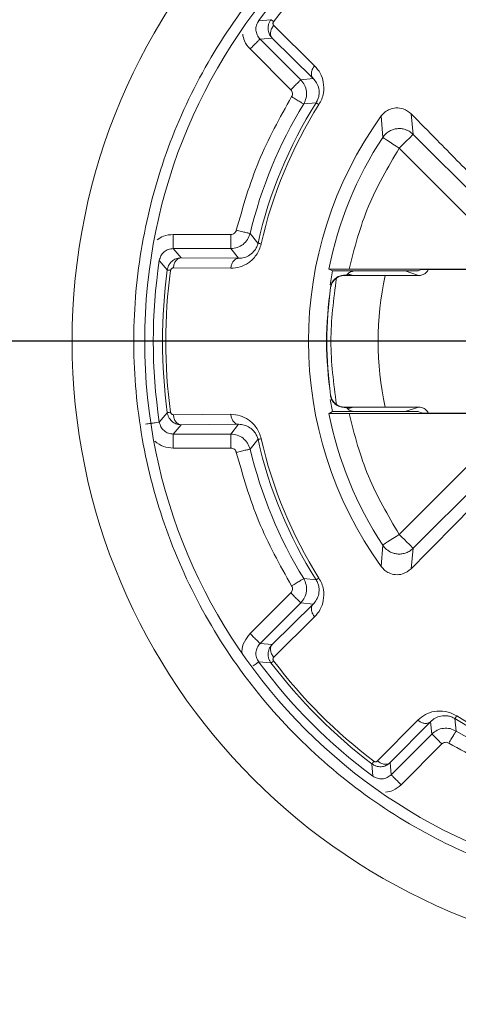
# Model space of a CAD drawing. Units: millimetres. Extents: x 874 to 1468, y -218 to 623.
# Drawn here: x 1139 to 1147, y 457 to 474 of the extents above; entities that cross this region are included whole.
import ezdxf

# ---------------------------------------------------------------- set-up
doc = ezdxf.new("R2010")
doc.units = ezdxf.units.MM
doc.layers.add('wymiary', color=3, linetype='Continuous')
doc.styles.get("Standard").update_dxf_attribs({"font": 'arial.ttf'})
doc.dimstyles.new('Afriso', dxfattribs={"dimtxt": 3, "dimasz": 3, "dimexe": 1.25, "dimexo": 0.625, "dimtad": 1, "dimdec": 0, "dimtxsty": 'Standard', "dimcen": 2.5, "dimadec": 0, "dimazin": 0, "dimtfac": 1, "dimtdec": 0, "dimtmove": 0, "dimatfit": 3, "dimfxl": 1, "dimarcsym": 0})

# ---------------------------------------------------------------- blocks, each defined once
blk = doc.blocks.new('*D186')
at = {"layer": 'Defpoints', "color": 0}
for p in [(1115.853, 479.585), (1115.853, 468.356), (1150.753, 468.356)]:
    blk.add_point(p, dxfattribs=at)
at = {"layer": 'wymiary', "color": 0, "lineweight": -2}
for p, q in [((1115.853, 468.981), (1115.853, 480.835)), ((1150.753, 468.981), (1150.753, 480.835)), ((1147.753, 479.585), (1118.853, 479.585))]:
    blk.add_line(p, q, dxfattribs=at)
at = {"layer": 'wymiary', "color": 0}
for points in [[(1118.853, 480.085), (1118.853, 479.085), (1115.853, 479.585)], [(1147.753, 479.085), (1147.753, 480.085), (1150.753, 479.585)]]:
    blk.add_solid(points, dxfattribs=at)
at = {"layer": 'wymiary', "color": 0, "insert": (1133.303, 481.742), "char_height": 3, "attachment_point": 5}
blk.add_mtext('35', dxfattribs=at)
blk = doc.blocks.new('*D187')
at = {"layer": 'Defpoints', "color": 0}
for p in [(1150.753, 468.356), (1137.772, 427.525), (1150.769, 427.525)]:
    blk.add_point(p, dxfattribs=at)
at = {"layer": 'wymiary', "color": 0, "lineweight": -2}
for p, q in [((1150.128, 468.356), (1136.522, 468.356)), ((1137.772, 465.356), (1137.772, 430.525)), ((1150.144, 427.525), (1136.522, 427.525))]:
    blk.add_line(p, q, dxfattribs=at)
at = {"layer": 'wymiary', "color": 0}
for points in [[(1138.272, 465.356), (1137.272, 465.356), (1137.772, 468.356)], [(1137.272, 430.525), (1138.272, 430.525), (1137.772, 427.525)]]:
    blk.add_solid(points, dxfattribs=at)
at = {"layer": 'wymiary', "color": 0, "insert": (1135.641, 447.94), "char_height": 3, "attachment_point": 5, "rotation": 90}
blk.add_mtext('41', dxfattribs=at)

msp = doc.modelspace()

# ---------------------------------------------------------------- linework, layer by layer
at = {"color": 7, "linetype": 'Continuous', "lineweight": 15}
for p, q in [((1143.246, 474.07), (1143.028, 474.051)), ((1144.022, 473.252), (1143.297, 473.968)), ((1143.052, 473.726), (1143.269, 473.742)), ((1143.776, 473.002), (1143.052, 473.726)), ((1143.269, 473.742), (1143.995, 473.028)), ((1143.599, 472.826), (1142.875, 473.55)), ((1143.776, 473.002), (1143.995, 473.028)), ((1143.828, 472.573), (1144.049, 472.594)), ((1145.207, 472.359), (1145.232, 471.978)), ((1145.772, 472.033), (1145.739, 472.396)), ((1145.772, 472.033), (1148.432, 469.373)), ((1148.305, 469.005), (1145.524, 471.786)), ((1141.51, 470.254), (1142.534, 470.254)), ((1143.016, 470.1), (1142.874, 470.271)), ((1141.51, 470.004), (1142.534, 470.004)), ((1141.652, 469.84), (1141.51, 470.004)), ((1142.671, 469.831), (1142.534, 470.004)), ((1141.263, 469.791), (1141.404, 469.624)), ((1142.671, 469.831), (1141.652, 469.84)), ((1141.512, 469.659), (1142.531, 469.653)), ((1144.276, 469.64), (1144.279, 469.639)), ((1144.279, 469.639), (1144.34, 469.605)), ((1144.297, 469.358), (1144.34, 469.605)), ((1144.725, 469.605), (1144.34, 469.605)), ((1144.549, 469.53), (1144.559, 469.526)), ((1144.549, 469.53), (1144.692, 469.53)), ((1145.274, 469.523), (1144.559, 469.526)), ((1144.615, 469.557), (1144.692, 469.53)), ((1144.633, 469.639), (1146.886, 469.639)), ((1145.862, 469.606), (1144.744, 469.606)), ((1145.274, 469.523), (1145.867, 469.523)), ((1145.862, 469.606), (1145.916, 469.629)), ((1146.877, 469.63), (1146.123, 469.63)), ((1144.307, 469.314), (1144.303, 469.316)), ((1145.524, 464.926), (1148.305, 467.707)), ((1144.34, 467.106), (1144.301, 467.323)), ((1144.303, 467.396), (1144.307, 467.398)), ((1148.432, 467.339), (1145.772, 464.679)), ((1141.404, 467.088), (1141.263, 466.921)), ((1144.276, 467.072), (1144.279, 467.073)), ((1144.34, 467.106), (1144.279, 467.073)), ((1144.34, 467.106), (1144.725, 467.106)), ((1144.559, 467.185), (1144.549, 467.182)), ((1144.692, 467.182), (1144.549, 467.182)), ((1144.559, 467.185), (1145.274, 467.188)), ((1144.692, 467.182), (1144.613, 467.154)), ((1146.886, 467.073), (1144.633, 467.073)), ((1144.744, 467.106), (1145.862, 467.106)), ((1145.867, 467.188), (1145.274, 467.188)), ((1145.916, 467.083), (1145.862, 467.106)), ((1146.123, 467.082), (1146.877, 467.082)), ((1142.531, 467.059), (1141.512, 467.052)), ((1141.51, 466.708), (1141.652, 466.872)), ((1141.652, 466.872), (1142.671, 466.881)), ((1142.534, 466.708), (1142.671, 466.881)), ((1142.534, 466.708), (1141.51, 466.708)), ((1142.874, 466.441), (1143.016, 466.612)), ((1142.534, 466.458), (1141.51, 466.458)), ((1145.232, 464.734), (1145.207, 464.353)), ((1145.739, 464.316), (1145.772, 464.679)), ((1144.049, 464.118), (1143.828, 464.139)), ((1142.875, 463.162), (1143.599, 463.886)), ((1143.052, 462.985), (1143.776, 463.709)), ((1143.995, 463.684), (1143.269, 462.97)), ((1143.995, 463.684), (1143.776, 463.709)), ((1143.297, 462.744), (1144.022, 463.46)), ((1143.269, 462.97), (1143.052, 462.985)), ((1143.028, 462.66), (1143.246, 462.642)), ((1146.536, 461.431), (1146.515, 461.652)), ((1145.857, 461.625), (1145.141, 460.9)), ((1145.367, 460.872), (1146.081, 461.598)), ((1146.107, 461.379), (1146.081, 461.598)), ((1146.107, 461.379), (1145.383, 460.655)), ((1146.283, 461.202), (1145.559, 460.478)), ((1145.039, 460.849), (1145.057, 460.631)), ((1145.383, 460.655), (1145.367, 460.872))]:
    msp.add_line(p, q, dxfattribs=at)
at = {"color": 8, "linetype": 'Continuous', "lineweight": 15}
for p, q in [((1145.867, 469.523), (1145.633, 469.606)), ((1145.633, 467.106), (1145.867, 467.188))]:
    msp.add_line(p, q, dxfattribs=at)
at = {"color": 7, "linetype": 'Continuous', "lineweight": 15, "flags": 128}
for points in [[(1145.232, 471.978), (1145.238, 471.974), (1145.255, 471.962), (1145.282, 471.945), (1145.318, 471.921), (1145.363, 471.892), (1145.413, 471.859), (1145.468, 471.823), (1145.524, 471.786)], [(1145.772, 472.033), (1145.767, 472.028), (1145.752, 472.014), (1145.729, 471.991), (1145.699, 471.96), (1145.661, 471.922), (1145.619, 471.88), (1145.572, 471.834), (1145.524, 471.786)], [(1145.524, 464.926), (1145.468, 464.889), (1145.413, 464.853), (1145.363, 464.82), (1145.318, 464.791), (1145.282, 464.767), (1145.255, 464.749), (1145.238, 464.738), (1145.232, 464.734)], [(1145.524, 464.926), (1145.572, 464.878), (1145.619, 464.832), (1145.661, 464.789), (1145.699, 464.752), (1145.729, 464.721), (1145.752, 464.698), (1145.767, 464.684), (1145.772, 464.679)]]:
    msp.add_lwpolyline(points, dxfattribs=at)
at = {"color": 7, "linetype": 'Continuous', "lineweight": 15}
for centre, radius in [((1150.712, 468.356), 10.999), ((1150.753, 468.356), 9.75)]:
    msp.add_circle(centre, radius, dxfattribs=at)
for radius, start, end in [(9.598, 126.3999, 143.6001), (9.376, 127.2771, 142.7229), (8.108, 148.6623, 166.3377), (7.931, 147.7029, 167.2971), (7.873, 147.7029, 167.2971), (6.84, 144.1788, 215.8212), (6.603, 146.7367, 168.7849), (9.598, 171.3999, 188.6001), (9.434, 172.2771, 187.7229), (9.376, 172.2771, 187.7229), (5.602, 167.9722, 192.0278), (6.603, 191.2151, 213.2633), (7.931, 192.7029, 212.2971), (7.873, 192.7029, 212.2971), (8.108, 193.6623, 211.3377), (9.598, 216.3999, 233.6001), (9.434, 217.2771, 232.7229), (9.376, 217.2771, 232.7229), (7.931, 237.7029, 257.2971), (7.873, 237.7029, 257.2971), (8.108, 238.6623, 256.3377)]:
    msp.add_arc((1150.753, 468.356), radius, start, end, dxfattribs=at)
for points, knots in [([(1150.716, 458.409), (1151.203, 458.429), (1152.178, 458.467), (1153.681, 458.808), (1155.18, 459.396), (1156.623, 460.265), (1157.896, 461.367), (1158.97, 462.663), (1159.807, 464.124), (1160.392, 465.703), (1160.697, 467.359), (1160.726, 469.042), (1160.467, 470.706), (1159.937, 472.304), (1159.141, 473.788), (1158.113, 475.121), (1156.871, 476.258), (1155.459, 477.175), (1153.91, 477.837), (1152.274, 478.235), (1150.594, 478.347), (1148.919, 478.181), (1147.296, 477.73), (1145.77, 477.019), (1144.388, 476.057), (1143.184, 474.881), (1142.198, 473.515), (1141.451, 472.007), (1140.973, 470.392), (1140.767, 468.721), (1140.85, 467.039), (1141.209, 465.394), (1141.845, 463.835), (1142.728, 462.401), (1143.843, 461.14), (1145.151, 460.08), (1146.621, 459.258), (1148.076, 458.741), (1149.453, 458.461), (1150.295, 458.427), (1150.716, 458.409)], [0, 0, 0, 0, 0.023403, 0.046805, 0.073651, 0.100498, 0.127344, 0.15419, 0.181036, 0.207882, 0.234728, 0.261574, 0.288419, 0.315265, 0.342111, 0.368956, 0.395802, 0.422648, 0.449494, 0.47634, 0.503187, 0.530033, 0.556879, 0.583725, 0.610572, 0.637418, 0.664264, 0.69111, 0.717956, 0.744802, 0.771647, 0.798493, 0.825339, 0.852184, 0.87903, 0.905876, 0.932722, 0.959568, 0.979784, 1, 1, 1, 1]), ([(1143.028, 474.051), (1143.013, 474.026), (1142.982, 473.974), (1142.975, 473.884), (1142.996, 473.796), (1143.033, 473.749), (1143.052, 473.726)], [0, 0, 0, 0, 0.250006, 0.499994, 0.750005, 1, 1, 1, 1]), ([(1143.269, 473.742), (1143.252, 473.762), (1143.218, 473.802), (1143.192, 473.885), (1143.195, 473.962), (1143.217, 474.026), (1143.236, 474.055), (1143.246, 474.07)], [0, 0, 0, 0, 0.216652, 0.448464, 0.707676, 0.851282, 1, 1, 1, 1]), ([(1143.269, 473.742), (1143.259, 473.756), (1143.238, 473.784), (1143.235, 473.844), (1143.254, 473.909), (1143.283, 473.949), (1143.297, 473.968)], [0, 0, 0, 0, 0.249992, 0.499904, 0.750045, 1, 1, 1, 1]), ([(1143.293, 474.034), (1143.286, 474.04), (1143.272, 474.05), (1143.258, 474.061), (1143.248, 474.068), (1143.247, 474.069), (1143.246, 474.07)], [0, 0, 0, 0, 0.250041, 0.499996, 0.750005, 1, 1, 1, 1]), ([(1143.297, 473.968), (1143.294, 473.972), (1143.287, 473.98), (1143.283, 473.994), (1143.282, 474.006), (1143.283, 474.016), (1143.287, 474.026), (1143.291, 474.032), (1143.293, 474.034)], [0, 0, 0, 0, 0.25616, 0.495323, 0.635888, 0.761862, 0.880423, 1, 1, 1, 1]), ([(1143.052, 473.726), (1143.049, 473.723), (1143.044, 473.718), (1143.003, 473.677), (1142.945, 473.619), (1142.898, 473.573), (1142.875, 473.55)], [0, 0, 0, 0, 0.250001, 0.500015, 0.750023, 1, 1, 1, 1]), ([(1143.995, 473.028), (1143.984, 473.044), (1143.962, 473.075), (1143.964, 473.14), (1143.984, 473.201), (1144.01, 473.235), (1144.022, 473.252)], [0, 0, 0, 0, 0.279636, 0.559429, 0.779675, 1, 1, 1, 1]), ([(1144.098, 472.562), (1144.116, 472.595), (1144.153, 472.661), (1144.189, 472.801), (1144.185, 472.963), (1144.129, 473.129), (1144.059, 473.21), (1144.022, 473.252)], [0, 0, 0, 0, 0.123718, 0.252313, 0.502023, 0.740245, 1, 1, 1, 1]), ([(1143.995, 473.028), (1144.018, 473.002), (1144.061, 472.952), (1144.1, 472.851), (1144.106, 472.749), (1144.084, 472.658), (1144.06, 472.615), (1144.049, 472.594)], [0, 0, 0, 0, 0.274253, 0.53909, 0.783086, 0.894457, 1, 1, 1, 1]), ([(1143.599, 472.826), (1143.622, 472.849), (1143.668, 472.895), (1143.727, 472.953), (1143.768, 472.994), (1143.773, 472.999), (1143.776, 473.002)], [0, 0, 0, 0, 0.249999, 0.4999986, 0.7500057, 1, 1, 1, 1]), ([(1143.828, 472.573), (1143.845, 472.608), (1143.879, 472.678), (1143.882, 472.797), (1143.851, 472.912), (1143.801, 472.972), (1143.776, 473.002)], [0, 0, 0, 0, 0.25001, 0.499996, 0.750003, 1, 1, 1, 1]), ([(1143.614, 472.703), (1143.404, 472.326), (1142.984, 471.574), (1142.749, 470.745), (1142.631, 470.33)], [0, 0, 0, 0, 0.5000015, 1, 1, 1, 1]), ([(1143.614, 472.703), (1143.619, 472.713), (1143.629, 472.733), (1143.629, 472.767), (1143.621, 472.8), (1143.607, 472.817), (1143.599, 472.826)], [0, 0, 0, 0, 0.248393, 0.499797, 0.748402, 1, 1, 1, 1]), ([(1143.828, 472.573), (1143.824, 472.575), (1143.817, 472.579), (1143.768, 472.609), (1143.698, 472.652), (1143.642, 472.686), (1143.614, 472.703)], [0, 0, 0, 0, 0.249997, 0.500007, 0.749996, 1, 1, 1, 1]), ([(1144.049, 472.594), (1144.049, 472.593), (1144.051, 472.592), (1144.061, 472.586), (1144.076, 472.576), (1144.091, 472.567), (1144.098, 472.562)], [0, 0, 0, 0, 0.249989, 0.499984, 0.749966, 1, 1, 1, 1]), ([(1145.739, 472.396), (1145.694, 472.431), (1145.617, 472.491), (1145.478, 472.509), (1145.365, 472.485), (1145.273, 472.436), (1145.229, 472.385), (1145.207, 472.359)], [0, 0, 0, 0, 0.3178161, 0.5563697, 0.7290699, 0.8643859, 1, 1, 1, 1]), ([(1148.451, 469.637), (1147.934, 470.162), (1147.18, 470.93), (1146.28, 471.846), (1145.892, 472.241), (1145.739, 472.396)], [0, 0, 0, 0, 0.568709, 0.830048, 1, 1, 1, 1]), ([(1145.653, 472.109), (1145.669, 472.103), (1145.714, 472.085), (1145.749, 472.053), (1145.772, 472.033)], [0, 0, 0, 0, 0.365754, 1, 1, 1, 1]), ([(1145.524, 471.786), (1145.326, 471.449), (1144.928, 470.775), (1144.731, 470.017), (1144.633, 469.639)], [0, 0, 0, 0, 0.5, 1, 1, 1, 1]), ([(1141.51, 470.254), (1141.51, 470.221), (1141.51, 470.156), (1141.51, 470.074), (1141.51, 470.016), (1141.51, 470.008), (1141.51, 470.004)], [0, 0, 0, 0, 0.249998, 0.5, 0.750001, 1, 1, 1, 1]), ([(1142.534, 470.254), (1142.545, 470.255), (1142.567, 470.257), (1142.597, 470.274), (1142.621, 470.298), (1142.628, 470.319), (1142.631, 470.33)], [0, 0, 0, 0, 0.2483785, 0.4998123, 0.7484422, 1, 1, 1, 1]), ([(1142.534, 470.004), (1142.573, 470.007), (1142.651, 470.015), (1142.754, 470.074), (1142.836, 470.16), (1142.861, 470.234), (1142.874, 470.271)], [0, 0, 0, 0, 0.2499884, 0.4999929, 0.7499937, 1, 1, 1, 1]), ([(1142.534, 470.004), (1142.534, 470.008), (1142.534, 470.016), (1142.534, 470.074), (1142.534, 470.156), (1142.534, 470.221), (1142.534, 470.254)], [0, 0, 0, 0, 0.249999, 0.5, 0.750002, 1, 1, 1, 1]), ([(1142.631, 470.33), (1142.663, 470.322), (1142.726, 470.307), (1142.806, 470.288), (1142.863, 470.274), (1142.87, 470.272), (1142.874, 470.271)], [0, 0, 0, 0, 0.250007, 0.4999986, 0.7499954, 1, 1, 1, 1]), ([(1142.531, 469.653), (1142.587, 469.657), (1142.694, 469.665), (1142.851, 469.742), (1142.968, 469.854), (1143.042, 469.979), (1143.063, 470.051), (1143.073, 470.087)], [0, 0, 0, 0, 0.259621, 0.497979, 0.747675, 0.876285, 1, 1, 1, 1]), ([(1143.016, 470.1), (1143.009, 470.077), (1142.995, 470.03), (1142.946, 469.95), (1142.87, 469.882), (1142.771, 469.837), (1142.705, 469.833), (1142.671, 469.831)], [0, 0, 0, 0, 0.10554, 0.216935, 0.46091, 0.725669, 1, 1, 1, 1]), ([(1143.073, 470.087), (1143.064, 470.089), (1143.047, 470.093), (1143.03, 470.097), (1143.018, 470.099), (1143.016, 470.1), (1143.016, 470.1)], [0, 0, 0, 0, 0.249981, 0.499989, 0.749995, 1, 1, 1, 1]), ([(1141.51, 470.004), (1141.481, 470.001), (1141.421, 469.995), (1141.344, 469.947), (1141.285, 469.878), (1141.271, 469.82), (1141.263, 469.791)], [0, 0, 0, 0, 0.250033, 0.500011, 0.749999, 1, 1, 1, 1]), ([(1141.404, 469.624), (1141.408, 469.641), (1141.415, 469.676), (1141.445, 469.736), (1141.497, 469.793), (1141.574, 469.833), (1141.627, 469.837), (1141.652, 469.84)], [0, 0, 0, 0, 0.148719, 0.292329, 0.551525, 0.783364, 1, 1, 1, 1]), ([(1141.512, 469.659), (1141.516, 469.684), (1141.523, 469.732), (1141.556, 469.791), (1141.601, 469.831), (1141.635, 469.837), (1141.652, 469.84)], [0, 0, 0, 0, 0.249961, 0.500095, 0.750029, 1, 1, 1, 1]), ([(1142.671, 469.831), (1142.652, 469.827), (1142.614, 469.821), (1142.569, 469.774), (1142.541, 469.716), (1142.535, 469.674), (1142.531, 469.653)], [0, 0, 0, 0, 0.279628, 0.55943, 0.779687, 1, 1, 1, 1]), ([(1141.404, 469.624), (1141.405, 469.624), (1141.407, 469.623), (1141.419, 469.622), (1141.437, 469.619), (1141.454, 469.617), (1141.462, 469.616)], [0, 0, 0, 0, 0.249989, 0.499996, 0.749991, 1, 1, 1, 1]), ([(1141.462, 469.616), (1141.463, 469.619), (1141.464, 469.626), (1141.469, 469.635), (1141.475, 469.643), (1141.484, 469.651), (1141.497, 469.658), (1141.507, 469.659), (1141.512, 469.659)], [0, 0, 0, 0, 0.11956, 0.238122, 0.364108, 0.504661, 0.743787, 1, 1, 1, 1]), ([(1144.276, 469.64), (1144.28, 469.64), (1144.288, 469.64), (1144.349, 469.639), (1144.438, 469.639), (1144.538, 469.639), (1144.605, 469.639), (1144.633, 469.639)], [0, 0, 0, 0, 0.210548, 0.42105, 0.633201, 0.849206, 1, 1, 1, 1]), ([(1144.303, 469.316), (1144.309, 469.342), (1144.322, 469.396), (1144.374, 469.463), (1144.442, 469.51), (1144.504, 469.528), (1144.54, 469.529), (1144.549, 469.53)], [0, 0, 0, 0, 0.228217, 0.4562456, 0.6861373, 0.9238834, 1, 1, 1, 1]), ([(1144.559, 469.526), (1144.521, 469.523), (1144.47, 469.518), (1144.422, 469.487), (1144.409, 469.479)], [0, 0, 0, 0, 0.728657, 1, 1, 1, 1]), ([(1144.725, 469.605), (1144.703, 469.601), (1144.659, 469.592), (1144.611, 469.562), (1144.594, 469.537), (1144.59, 469.53)], [0, 0, 0, 0, 0.422069, 0.84433, 1, 1, 1, 1]), ([(1144.744, 469.606), (1144.744, 469.606), (1144.743, 469.606), (1144.743, 469.606), (1144.737, 469.606), (1144.732, 469.606), (1144.728, 469.606), (1144.725, 469.605)], [0, 0, 0, 0, 0.006338, 0.013589, 0.031835, 0.277476, 1, 1, 1, 1]), ([(1145.867, 469.523), (1145.89, 469.526), (1145.935, 469.53), (1145.994, 469.565), (1146.03, 469.601), (1146.04, 469.626), (1146.042, 469.63)], [0, 0, 0, 0, 0.313118, 0.626162, 0.936704, 1, 1, 1, 1]), ([(1146.123, 469.63), (1146.099, 469.63), (1146.051, 469.63), (1145.988, 469.63), (1145.941, 469.629), (1145.919, 469.629), (1145.917, 469.629), (1145.916, 469.629)], [0, 0, 0, 0, 0.225875, 0.451942, 0.673805, 0.88819, 1, 1, 1, 1]), ([(1144.307, 469.314), (1144.317, 469.351), (1144.334, 469.413), (1144.387, 469.46), (1144.409, 469.479)], [0, 0, 0, 0, 0.595698, 1, 1, 1, 1]), ([(1144.303, 467.396), (1144.268, 467.713), (1144.198, 468.352), (1144.267, 468.992), (1144.303, 469.316)], [0, 0, 0, 0, 0.49469, 1, 1, 1, 1]), ([(1144.549, 467.182), (1144.52, 467.185), (1144.463, 467.191), (1144.387, 467.236), (1144.331, 467.302), (1144.308, 467.36), (1144.303, 467.392), (1144.303, 467.396)], [0, 0, 0, 0, 0.246882, 0.493923, 0.733041, 0.96539, 1, 1, 1, 1]), ([(1144.409, 467.233), (1144.387, 467.252), (1144.334, 467.299), (1144.317, 467.361), (1144.307, 467.398)], [0, 0, 0, 0, 0.404812, 1, 1, 1, 1]), ([(1141.462, 467.096), (1141.454, 467.095), (1141.437, 467.092), (1141.419, 467.09), (1141.407, 467.088), (1141.405, 467.088), (1141.404, 467.088)], [0, 0, 0, 0, 0.250009, 0.500004, 0.750011, 1, 1, 1, 1]), ([(1141.652, 466.872), (1141.627, 466.874), (1141.574, 466.879), (1141.497, 466.919), (1141.445, 466.976), (1141.415, 467.036), (1141.408, 467.071), (1141.404, 467.088)], [0, 0, 0, 0, 0.21668, 0.448337, 0.70774, 0.851343, 1, 1, 1, 1]), ([(1141.512, 467.052), (1141.507, 467.053), (1141.497, 467.053), (1141.484, 467.06), (1141.475, 467.068), (1141.469, 467.076), (1141.464, 467.086), (1141.463, 467.093), (1141.462, 467.096)], [0, 0, 0, 0, 0.256538, 0.495336, 0.636015, 0.762069, 0.880622, 1, 1, 1, 1]), ([(1144.276, 467.072), (1144.28, 467.072), (1144.288, 467.072), (1144.349, 467.073), (1144.438, 467.073), (1144.538, 467.073), (1144.605, 467.073), (1144.633, 467.073)], [0, 0, 0, 0, 0.210548, 0.42105, 0.633201, 0.849206, 1, 1, 1, 1]), ([(1144.409, 467.233), (1144.438, 467.217), (1144.487, 467.189), (1144.538, 467.187), (1144.559, 467.185)], [0, 0, 0, 0, 0.5918, 1, 1, 1, 1]), ([(1144.59, 467.182), (1144.597, 467.173), (1144.617, 467.145), (1144.665, 467.118), (1144.706, 467.11), (1144.725, 467.106)], [0, 0, 0, 0, 0.217748, 0.636872, 1, 1, 1, 1]), ([(1144.633, 467.073), (1144.731, 466.694), (1144.928, 465.937), (1145.326, 465.263), (1145.524, 464.926)], [0, 0, 0, 0, 0.500001, 1, 1, 1, 1]), ([(1144.725, 467.106), (1144.727, 467.106), (1144.731, 467.106), (1144.737, 467.106), (1144.741, 467.106), (1144.743, 467.106), (1144.743, 467.106), (1144.744, 467.106), (1144.744, 467.106)], [0, 0, 0, 0, 0.7208073, 0.9125235, 0.9677346, 0.9862718, 0.9936056, 1, 1, 1, 1]), ([(1145.739, 464.316), (1145.892, 464.471), (1146.791, 465.386), (1147.698, 466.309), (1148.451, 467.075)], [0, 0, 0, 0, 0.169953, 1, 1, 1, 1]), ([(1146.041, 467.082), (1146.038, 467.089), (1146.026, 467.117), (1145.985, 467.153), (1145.928, 467.183), (1145.886, 467.187), (1145.867, 467.188)], [0, 0, 0, 0, 0.109406, 0.423185, 0.734487, 1, 1, 1, 1]), ([(1145.916, 467.083), (1145.918, 467.083), (1145.923, 467.082), (1145.958, 467.082), (1146.008, 467.082), (1146.067, 467.082), (1146.106, 467.082), (1146.123, 467.082)], [0, 0, 0, 0, 0.206976, 0.413841, 0.623809, 0.840497, 1, 1, 1, 1]), ([(1141.016, 466.883), (1141.048, 466.888), (1141.113, 466.898), (1141.194, 466.91), (1141.251, 466.919), (1141.259, 466.92), (1141.263, 466.921)], [0, 0, 0, 0, 0.249974, 0.499983, 0.749998, 1, 1, 1, 1]), ([(1141.263, 466.921), (1141.271, 466.892), (1141.285, 466.834), (1141.344, 466.765), (1141.421, 466.717), (1141.481, 466.711), (1141.51, 466.708)], [0, 0, 0, 0, 0.249991, 0.500002, 0.749976, 1, 1, 1, 1]), ([(1141.652, 466.872), (1141.635, 466.875), (1141.601, 466.88), (1141.556, 466.921), (1141.523, 466.98), (1141.516, 467.028), (1141.512, 467.052)], [0, 0, 0, 0, 0.249973, 0.499908, 0.750044, 1, 1, 1, 1]), ([(1142.671, 466.881), (1142.652, 466.884), (1142.614, 466.891), (1142.569, 466.938), (1142.541, 466.996), (1142.535, 467.038), (1142.531, 467.059)], [0, 0, 0, 0, 0.279629, 0.559426, 0.779688, 1, 1, 1, 1]), ([(1143.073, 466.625), (1143.063, 466.66), (1143.042, 466.733), (1142.968, 466.858), (1142.851, 466.969), (1142.694, 467.047), (1142.587, 467.055), (1142.531, 467.059)], [0, 0, 0, 0, 0.123718, 0.252309, 0.50202, 0.740242, 1, 1, 1, 1]), ([(1142.671, 466.881), (1142.705, 466.879), (1142.771, 466.874), (1142.87, 466.83), (1142.946, 466.762), (1142.995, 466.682), (1143.009, 466.635), (1143.016, 466.612)], [0, 0, 0, 0, 0.2742518, 0.5390917, 0.783092, 0.894457, 1, 1, 1, 1]), ([(1141.51, 466.708), (1141.51, 466.704), (1141.51, 466.696), (1141.51, 466.638), (1141.51, 466.556), (1141.51, 466.491), (1141.51, 466.458)], [0, 0, 0, 0, 0.25, 0.5, 0.750002, 1, 1, 1, 1]), ([(1142.534, 466.458), (1142.534, 466.491), (1142.534, 466.556), (1142.534, 466.638), (1142.534, 466.696), (1142.534, 466.704), (1142.534, 466.708)], [0, 0, 0, 0, 0.249998, 0.5, 0.75, 1, 1, 1, 1]), ([(1142.874, 466.441), (1142.861, 466.478), (1142.836, 466.551), (1142.754, 466.638), (1142.651, 466.697), (1142.573, 466.704), (1142.534, 466.708)], [0, 0, 0, 0, 0.250004, 0.50001, 0.750009, 1, 1, 1, 1]), ([(1143.016, 466.612), (1143.016, 466.612), (1143.018, 466.612), (1143.03, 466.615), (1143.047, 466.619), (1143.064, 466.623), (1143.073, 466.625)], [0, 0, 0, 0, 0.250005, 0.500011, 0.75002, 1, 1, 1, 1]), ([(1142.631, 466.382), (1142.628, 466.392), (1142.62, 466.413), (1142.597, 466.438), (1142.568, 466.455), (1142.545, 466.457), (1142.534, 466.458)], [0, 0, 0, 0, 0.248381, 0.499826, 0.748409, 1, 1, 1, 1]), ([(1142.874, 466.441), (1142.87, 466.44), (1142.863, 466.438), (1142.806, 466.424), (1142.726, 466.405), (1142.663, 466.389), (1142.631, 466.382)], [0, 0, 0, 0, 0.250005, 0.500002, 0.749994, 1, 1, 1, 1]), ([(1142.631, 466.382), (1142.749, 465.967), (1142.984, 465.138), (1143.404, 464.385), (1143.614, 464.009)], [0, 0, 0, 0, 0.499999, 1, 1, 1, 1]), ([(1145.333, 464.636), (1145.318, 464.645), (1145.278, 464.671), (1145.25, 464.71), (1145.232, 464.734)], [0, 0, 0, 0, 0.365635, 1, 1, 1, 1]), ([(1145.207, 464.353), (1145.227, 464.329), (1145.268, 464.282), (1145.354, 464.231), (1145.465, 464.203), (1145.61, 464.217), (1145.691, 464.279), (1145.739, 464.316)], [0, 0, 0, 0, 0.125395, 0.250249, 0.423045, 0.659143, 1, 1, 1, 1]), ([(1143.614, 464.009), (1143.642, 464.026), (1143.698, 464.06), (1143.768, 464.103), (1143.817, 464.133), (1143.824, 464.137), (1143.828, 464.139)], [0, 0, 0, 0, 0.250006, 0.499994, 0.750004, 1, 1, 1, 1]), ([(1143.776, 463.709), (1143.801, 463.74), (1143.851, 463.8), (1143.882, 463.915), (1143.879, 464.033), (1143.845, 464.104), (1143.828, 464.139)], [0, 0, 0, 0, 0.2500108, 0.4999971, 0.7500023, 1, 1, 1, 1]), ([(1144.049, 464.118), (1144.06, 464.097), (1144.084, 464.054), (1144.105, 463.963), (1144.1, 463.861), (1144.061, 463.76), (1144.018, 463.71), (1143.995, 463.684)], [0, 0, 0, 0, 0.105543, 0.216944, 0.460931, 0.725638, 1, 1, 1, 1]), ([(1144.022, 463.46), (1144.059, 463.502), (1144.128, 463.583), (1144.185, 463.749), (1144.189, 463.911), (1144.153, 464.051), (1144.116, 464.117), (1144.098, 464.149)], [0, 0, 0, 0, 0.2594797, 0.4979594, 0.7476693, 0.8762848, 1, 1, 1, 1]), ([(1144.098, 464.149), (1144.091, 464.145), (1144.076, 464.135), (1144.061, 464.126), (1144.051, 464.119), (1144.049, 464.118), (1144.049, 464.118)], [0, 0, 0, 0, 0.250037, 0.500019, 0.750012, 1, 1, 1, 1]), ([(1143.599, 463.886), (1143.607, 463.895), (1143.621, 463.912), (1143.629, 463.945), (1143.629, 463.979), (1143.619, 463.999), (1143.614, 464.009)], [0, 0, 0, 0, 0.248451, 0.499834, 0.748453, 1, 1, 1, 1]), ([(1143.776, 463.709), (1143.773, 463.712), (1143.768, 463.718), (1143.727, 463.759), (1143.668, 463.817), (1143.622, 463.863), (1143.599, 463.886)], [0, 0, 0, 0, 0.249994, 0.5, 0.750001, 1, 1, 1, 1]), ([(1143.995, 463.684), (1143.984, 463.668), (1143.962, 463.636), (1143.964, 463.572), (1143.984, 463.511), (1144.01, 463.477), (1144.022, 463.46)], [0, 0, 0, 0, 0.279636, 0.559432, 0.779672, 1, 1, 1, 1]), ([(1142.875, 463.162), (1142.898, 463.139), (1142.945, 463.093), (1143.003, 463.035), (1143.044, 462.994), (1143.049, 462.988), (1143.052, 462.985)], [0, 0, 0, 0, 0.249979, 0.499986, 0.75, 1, 1, 1, 1]), ([(1143.052, 462.985), (1143.033, 462.962), (1142.996, 462.916), (1142.975, 462.828), (1142.982, 462.737), (1143.013, 462.686), (1143.028, 462.66)], [0, 0, 0, 0, 0.250002, 0.500016, 0.749999, 1, 1, 1, 1]), ([(1143.246, 462.642), (1143.236, 462.657), (1143.217, 462.686), (1143.195, 462.75), (1143.192, 462.827), (1143.218, 462.909), (1143.252, 462.95), (1143.269, 462.97)], [0, 0, 0, 0, 0.148771, 0.292242, 0.551578, 0.783352, 1, 1, 1, 1]), ([(1143.269, 462.97), (1143.259, 462.956), (1143.238, 462.928), (1143.235, 462.867), (1143.254, 462.802), (1143.283, 462.763), (1143.297, 462.744)], [0, 0, 0, 0, 0.249957, 0.500095, 0.750019, 1, 1, 1, 1]), ([(1143.293, 462.677), (1143.291, 462.68), (1143.287, 462.686), (1143.283, 462.696), (1143.282, 462.706), (1143.283, 462.718), (1143.287, 462.732), (1143.294, 462.74), (1143.297, 462.744)], [0, 0, 0, 0, 0.119446, 0.237924, 0.363952, 0.50468, 0.743477, 1, 1, 1, 1]), ([(1143.246, 462.642), (1143.247, 462.642), (1143.248, 462.643), (1143.258, 462.651), (1143.272, 462.662), (1143.286, 462.672), (1143.293, 462.677)], [0, 0, 0, 0, 0.249995, 0.500003, 0.749959, 1, 1, 1, 1]), ([(1146.546, 461.701), (1146.514, 461.719), (1146.448, 461.756), (1146.308, 461.792), (1146.146, 461.788), (1145.98, 461.731), (1145.899, 461.662), (1145.857, 461.625)], [0, 0, 0, 0, 0.1237106, 0.2523227, 0.5020263, 0.7403729, 1, 1, 1, 1]), ([(1146.081, 461.598), (1146.107, 461.62), (1146.157, 461.664), (1146.258, 461.703), (1146.36, 461.708), (1146.451, 461.687), (1146.494, 461.663), (1146.515, 461.652)], [0, 0, 0, 0, 0.2743, 0.539075, 0.783052, 0.894448, 1, 1, 1, 1]), ([(1146.515, 461.652), (1146.516, 461.652), (1146.516, 461.654), (1146.523, 461.664), (1146.533, 461.679), (1146.542, 461.694), (1146.546, 461.701)], [0, 0, 0, 0, 0.2500015, 0.4999893, 0.7500004, 1, 1, 1, 1]), ([(1146.081, 461.598), (1146.065, 461.587), (1146.033, 461.565), (1145.969, 461.566), (1145.908, 461.587), (1145.874, 461.613), (1145.857, 461.625)], [0, 0, 0, 0, 0.279639, 0.559423, 0.779698, 1, 1, 1, 1]), ([(1146.536, 461.431), (1146.501, 461.448), (1146.431, 461.482), (1146.312, 461.485), (1146.197, 461.454), (1146.137, 461.404), (1146.107, 461.379)], [0, 0, 0, 0, 0.2500143, 0.4999945, 0.7500064, 1, 1, 1, 1]), ([(1146.283, 461.202), (1146.26, 461.225), (1146.214, 461.271), (1146.156, 461.33), (1146.115, 461.371), (1146.109, 461.376), (1146.107, 461.379)], [0, 0, 0, 0, 0.250002, 0.500003, 0.749998, 1, 1, 1, 1]), ([(1146.536, 461.431), (1146.534, 461.427), (1146.53, 461.42), (1146.5, 461.371), (1146.457, 461.3), (1146.423, 461.245), (1146.406, 461.217)], [0, 0, 0, 0, 0.249997, 0.5, 0.749993, 1, 1, 1, 1]), ([(1146.406, 461.217), (1146.396, 461.222), (1146.376, 461.232), (1146.342, 461.232), (1146.309, 461.224), (1146.292, 461.21), (1146.283, 461.202)], [0, 0, 0, 0, 0.248387, 0.499814, 0.748399, 1, 1, 1, 1]), ([(1146.406, 461.217), (1146.782, 461.007), (1147.535, 460.587), (1148.364, 460.352), (1148.779, 460.234)], [0, 0, 0, 0, 0.500001, 1, 1, 1, 1]), ([(1145.074, 460.896), (1145.069, 460.889), (1145.059, 460.875), (1145.048, 460.861), (1145.04, 460.851), (1145.039, 460.85), (1145.039, 460.849)], [0, 0, 0, 0, 0.25, 0.5, 0.750012, 1, 1, 1, 1]), ([(1145.367, 460.872), (1145.347, 460.855), (1145.306, 460.821), (1145.224, 460.795), (1145.147, 460.798), (1145.083, 460.819), (1145.054, 460.839), (1145.039, 460.849)], [0, 0, 0, 0, 0.216689, 0.448351, 0.707757, 0.851355, 1, 1, 1, 1]), ([(1145.141, 460.9), (1145.137, 460.897), (1145.129, 460.89), (1145.115, 460.886), (1145.103, 460.885), (1145.093, 460.886), (1145.083, 460.89), (1145.077, 460.894), (1145.074, 460.896)], [0, 0, 0, 0, 0.256657, 0.495271, 0.636135, 0.762057, 0.880659, 1, 1, 1, 1]), ([(1145.367, 460.872), (1145.353, 460.861), (1145.325, 460.841), (1145.264, 460.838), (1145.199, 460.857), (1145.16, 460.886), (1145.141, 460.9)], [0, 0, 0, 0, 0.250002, 0.499924, 0.750078, 1, 1, 1, 1]), ([(1145.057, 460.631), (1145.083, 460.616), (1145.134, 460.585), (1145.225, 460.578), (1145.313, 460.599), (1145.359, 460.636), (1145.383, 460.655)], [0, 0, 0, 0, 0.25003, 0.499979, 0.750009, 1, 1, 1, 1]), ([(1145.383, 460.655), (1145.385, 460.652), (1145.391, 460.647), (1145.432, 460.606), (1145.49, 460.547), (1145.536, 460.501), (1145.559, 460.478)], [0, 0, 0, 0, 0.250002, 0.499997, 0.750001, 1, 1, 1, 1])]:
    msp.add_open_spline(points, degree=3, knots=knots, dxfattribs=at)
at = {"color": 8, "linetype": 'Continuous', "lineweight": 15}
for points, knots in [([(1142.875, 473.55), (1142.836, 473.595), (1142.77, 473.673), (1142.751, 473.773), (1142.744, 473.815)], [0, 0, 0, 0, 0.587399, 1, 1, 1, 1]), ([(1145.232, 471.978), (1145.25, 472.002), (1145.285, 472.047), (1145.352, 472.093), (1145.419, 472.122), (1145.489, 472.136), (1145.559, 472.136), (1145.615, 472.127), (1145.645, 472.113), (1145.653, 472.109)], [0, 0, 0, 0, 0.188259, 0.354057, 0.503516, 0.648426, 0.793331, 0.942749, 1, 1, 1, 1]), ([(1141.226, 470.157), (1141.261, 470.182), (1141.346, 470.241), (1141.45, 470.249), (1141.51, 470.254)], [0, 0, 0, 0, 0.421139, 1, 1, 1, 1]), ([(1141.51, 466.458), (1141.451, 466.463), (1141.331, 466.473), (1141.233, 466.544), (1141.185, 466.579)], [0, 0, 0, 0, 0.499019, 1, 1, 1, 1]), ([(1145.772, 464.679), (1145.749, 464.659), (1145.706, 464.622), (1145.631, 464.59), (1145.559, 464.576), (1145.488, 464.576), (1145.42, 464.59), (1145.366, 464.61), (1145.34, 464.63), (1145.333, 464.636)], [0, 0, 0, 0, 0.18826, 0.354054, 0.503504, 0.648407, 0.793284, 0.942736, 1, 1, 1, 1]), ([(1142.733, 462.821), (1142.732, 462.829), (1142.724, 462.896), (1142.766, 463.024), (1142.839, 463.116), (1142.875, 463.162)], [0, 0, 0, 0, 0.067303, 0.533652, 1, 1, 1, 1]), ([(1143.028, 462.66), (1143.024, 462.658), (1143.018, 462.653), (1142.98, 462.625), (1142.944, 462.599), (1142.931, 462.589)], [0, 0, 0, 0, 0.389095, 0.778185, 1, 1, 1, 1]), ([(1145.559, 460.478), (1145.513, 460.439), (1145.432, 460.37), (1145.326, 460.351), (1145.28, 460.343)], [0, 0, 0, 0, 0.560653, 1, 1, 1, 1])]:
    msp.add_open_spline(points, degree=3, knots=knots, dxfattribs=at)
at = {"color": 7, "linetype": 'Continuous', "lineweight": 15}
for points in [[(1144.409, 469.479), (1144.36, 469.104), (1144.263, 468.356), (1144.36, 467.607), (1144.409, 467.233)], [(1144.307, 467.398), (1144.272, 467.717), (1144.203, 468.356), (1144.272, 468.995), (1144.307, 469.314)]]:
    msp.add_open_spline(points, degree=3, dxfattribs=at)

# ---------------------------------------------------------------- dimensions: what is measured, and where the dimension line sits
at = {"layer": 'wymiary'}
dim = msp.add_linear_dim(base=(1115.853, 479.585), p1=(1150.753, 468.356), p2=(1115.853, 468.356), dimstyle='Afriso', override={"dimlfac": 1}, dxfattribs=at)
dim.commit()
dim.dimension.update_dxf_attribs({"geometry": '*D186', "text_midpoint": (1133.303, 481.742)})
dim = msp.add_linear_dim(base=(1137.772, 427.525), p1=(1150.753, 468.356), p2=(1150.769, 427.525), angle=90, dimstyle='Afriso', override={"dimlfac": 1}, dxfattribs=at)
dim.commit()
dim.dimension.update_dxf_attribs({"geometry": '*D187', "text_midpoint": (1135.641, 447.94)})

doc.saveas('drawing.dxf')
